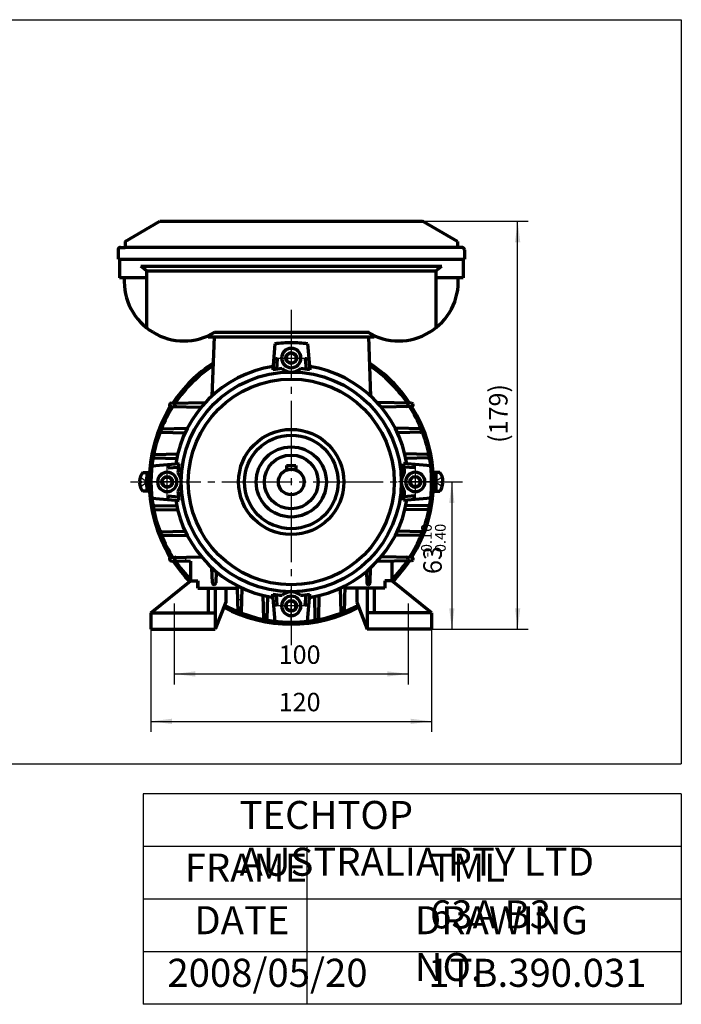
# Model space of a CAD drawing. Units: millimetres. Extents: x -320 to 310, y -240 to 207.
# Drawn here: x 27 to 310, y -240 to 181 of the extents above; entities that cross this region are included whole.
import ezdxf

# ---------------------------------------------------------------- set-up
doc = ezdxf.new("R2010")
doc.units = ezdxf.units.MM
doc.linetypes.add('EB_DASH', pattern=[6, 3, -3])
doc.linetypes.add('EB_DASHDOT', pattern=[39, 30, -3, 3, -3])
for name, color, linetype, lineweight in [('CAXA0', 7, 'Continuous', 70), ('CAXA1', 1, 'EB_DASHDOT', 25), ('CAXA2', 6, 'EB_DASH', 25), ('CAXA3', 7, 'Continuous', 25), ('CAXA4', 3, 'Continuous', 25)]:
    doc.layers.add(name, color=color, linetype=linetype, lineweight=lineweight)
doc.styles.add('标准', font='txt', dxfattribs={"width": 0.667})
doc.dimstyles.new('标准', dxfattribs={"dimscale": 2.25, "dimtxt": 3.5, "dimasz": 4, "dimexe": 2, "dimexo": 0, "dimtad": 1, "dimdec": 1, "dimzin": 9, "dimdsep": 46, "dimtxsty": '标准', "dimcen": 0, "dimdle": 6, "dimazin": 2, "dimtfac": 1, "dimtdec": 3, "dimtmove": 0, "dimatfit": 3, "dimldrblk": 'NONE', "dimfxl": 0, "dimtolj": 1, "dimtzin": 0, "dimarcsym": 0})

# ---------------------------------------------------------------- blocks, each defined once
blk = doc.blocks.new('CAXBLOCK11', base_point=(90.3, -16.49))
at = {"layer": 'CAXA0', "linetype": 'Continuous', "lineweight": 70}
for p, q in [((87.99, -16.49), (89.15, -14.49)), ((87.99, -16.49), (89.15, -18.49)), ((89.15, -14.49), (91.46, -14.49)), ((92.61, -16.49), (91.46, -14.49)), ((92.61, -16.49), (91.46, -14.49)), ((92.61, -16.49), (91.46, -18.49)), ((89.15, -18.49), (91.46, -18.49))]:
    blk.add_line(p, q, dxfattribs=at)
blk.add_circle((90.3, -16.49), 2.31, dxfattribs=at)
for start, end in [(0, 180), (180, 360)]:
    blk.add_arc((90.3, -16.49), 4.14, start, end, dxfattribs=at)
at = {"layer": 'CAXA1', "linetype": 'EB_DASHDOT', "lineweight": 25}
for p, q in [((90.3, -23.63), (90.3, -9.35)), ((83.16, -16.49), (97.44, -16.49))]:
    blk.add_line(p, q, dxfattribs=at)
blk = doc.blocks.new('CAXBLOCK12', base_point=(143.3, -69.49))
at = {"layer": 'CAXA0', "linetype": 'Continuous', "lineweight": 70}
for p, q in [((143.3, -67.18), (141.3, -68.34)), ((143.3, -67.18), (141.3, -68.34)), ((143.3, -67.18), (145.3, -68.34)), ((141.3, -70.65), (141.3, -68.34)), ((143.3, -71.8), (141.3, -70.65)), ((143.3, -71.8), (145.3, -70.65)), ((145.3, -70.65), (145.3, -68.34))]:
    blk.add_line(p, q, dxfattribs=at)
blk.add_circle((143.3, -69.49), 2.31, dxfattribs=at)
for start, end in [(90, 270), (270, 90)]:
    blk.add_arc((143.3, -69.49), 4.14, start, end, dxfattribs=at)
at = {"layer": 'CAXA1', "linetype": 'EB_DASHDOT', "lineweight": 25}
for p, q in [((143.3, -76.63), (143.3, -62.35)), ((150.44, -69.49), (136.16, -69.49))]:
    blk.add_line(p, q, dxfattribs=at)
blk = doc.blocks.new('CAXBLOCK13', base_point=(196.3, -16.49))
at = {"layer": 'CAXA0', "linetype": 'Continuous', "lineweight": 70}
for p, q in [((193.99, -16.49), (195.15, -14.49)), ((193.99, -16.49), (195.15, -18.49)), ((193.99, -16.49), (195.15, -18.49)), ((197.46, -14.49), (195.15, -14.49)), ((198.61, -16.49), (197.46, -14.49)), ((198.61, -16.49), (197.46, -18.49)), ((197.46, -18.49), (195.15, -18.49))]:
    blk.add_line(p, q, dxfattribs=at)
blk.add_circle((196.3, -16.49), 2.31, dxfattribs=at)
for start, end in [(0, 180), (180, 360)]:
    blk.add_arc((196.3, -16.49), 4.14, start, end, dxfattribs=at)
at = {"layer": 'CAXA1', "linetype": 'EB_DASHDOT', "lineweight": 25}
for p, q in [((196.3, -9.35), (196.3, -23.63)), ((203.44, -16.49), (189.16, -16.49))]:
    blk.add_line(p, q, dxfattribs=at)
blk = doc.blocks.new('CAXBLOCK14', base_point=(143.3, 36.51))
at = {"layer": 'CAXA0', "linetype": 'Continuous', "lineweight": 70}
for p, q in [((143.3, 38.82), (141.3, 37.66)), ((143.3, 38.82), (145.3, 37.66)), ((141.3, 37.66), (141.3, 35.35)), ((143.3, 34.2), (141.3, 35.35)), ((143.3, 34.2), (145.3, 35.35)), ((143.3, 34.2), (145.3, 35.35)), ((145.3, 37.66), (145.3, 35.35))]:
    blk.add_line(p, q, dxfattribs=at)
blk.add_circle((143.3, 36.51), 2.31, dxfattribs=at)
for start, end in [(90, 270), (270, 90)]:
    blk.add_arc((143.3, 36.51), 4.14, start, end, dxfattribs=at)
at = {"layer": 'CAXA1', "linetype": 'EB_DASHDOT', "lineweight": 25}
for p, q in [((143.3, 43.65), (143.3, 29.37)), ((136.16, 36.51), (150.44, 36.51))]:
    blk.add_line(p, q, dxfattribs=at)
blk = doc.blocks.new('CAXBLOCK17')
at = {"layer": 'CAXA4', "color": 0, "attachment_point": 1, "rotation": 90, "style": '标准'}
for s, insert, char_height in [('\\fFangSong_GB2312|b0|i0|p34;-0.10', (198.78, -48.69), 4.5811), ('\\fFangSong_GB2312|b0|i0|p34;-0.40', (204.72, -48.69), 4.5811), ('\\fFangSong_GB2312|b0|i0|p34;63', (199.73, -55.87), 7.875)]:
    blk.add_mtext(s, dxfattribs=dict(at, insert=insert, char_height=char_height))
blk = doc.blocks.new('*CAXBLOCK1618')
at = {"layer": 'CAXA4', "linetype": 'Continuous', "lineweight": 25}
for points in [[(211.93, -16.49), (210.8, -25.49), (213.05, -25.49)], [(211.93, -79.49), (210.8, -70.49), (213.05, -70.49)]]:
    blk.add_hatch(color=0, dxfattribs=at).paths.add_polyline_path(points, flags=0)
at = {"layer": 'CAXA4', "color": 0, "linetype": 'Continuous', "lineweight": 25}
for p, q in [((205.67, -16.49), (216.43, -16.49)), ((211.93, -16.49), (211.93, -79.49)), ((203.3, -79.49), (216.43, -79.49))]:
    blk.add_line(p, q, dxfattribs=at)
blk.add_blockref('CAXBLOCK17', (0, 0), dxfattribs=at)
blk = doc.blocks.new('_None')
blk = doc.blocks.new('*CAXBLOCK4042')
at = {"layer": 'CAXA4', "linetype": 'Continuous', "lineweight": 25}
for points in [[(240.05, 95.01), (241.18, 86.01), (238.93, 86.01)], [(240.05, -79.49), (241.18, -70.49), (238.93, -70.49)]]:
    blk.add_hatch(color=0, dxfattribs=at).paths.add_polyline_path(points, flags=0)
at = {"layer": 'CAXA4', "color": 0, "linetype": 'Continuous', "lineweight": 25}
for p, q in [((199.41, 95.01), (244.55, 95.01)), ((240.05, -79.49), (240.05, 95.01)), ((203.3, -79.49), (244.55, -79.49))]:
    blk.add_line(p, q, dxfattribs=at)
at = {"layer": 'CAXA4', "color": 0, "linetype": 'Continuous', "lineweight": 25, "insert": (227.86, 0.22), "char_height": 7.875, "attachment_point": 1, "rotation": 90, "style": '标准'}
blk.add_mtext('\\fFangSong_GB2312|b0|i0|p34;(179)', dxfattribs=at)
blk = doc.blocks.new('*CAXBLOCK4244')
at = {"layer": 'CAXA4', "linetype": 'Continuous', "lineweight": 25}
for points in [[(83.3, -118.88), (92.3, -120.01), (92.3, -117.76)], [(203.3, -118.88), (194.3, -120.01), (194.3, -117.76)]]:
    blk.add_hatch(color=0, dxfattribs=at).paths.add_polyline_path(points, flags=0)
at = {"layer": 'CAXA4', "color": 0, "linetype": 'Continuous', "lineweight": 25}
for p, q in [((83.3, -79.49), (83.3, -123.38)), ((203.3, -79.49), (203.3, -123.38)), ((83.3, -118.88), (203.3, -118.88))]:
    blk.add_line(p, q, dxfattribs=at)
at = {"layer": 'CAXA4', "color": 0, "linetype": 'Continuous', "lineweight": 25, "insert": (137.92, -106.69), "char_height": 7.875, "attachment_point": 1, "style": '标准'}
blk.add_mtext('\\fFangSong_GB2312|b0|i0|p34;120', dxfattribs=at)
blk = doc.blocks.new('*CAXBLOCK4648')
at = {"layer": 'CAXA4', "linetype": 'Continuous', "lineweight": 25}
for points in [[(93.3, -98.61), (102.3, -99.73), (102.3, -97.48)], [(193.3, -98.61), (184.3, -99.73), (184.3, -97.48)]]:
    blk.add_hatch(color=0, dxfattribs=at).paths.add_polyline_path(points, flags=0)
at = {"layer": 'CAXA4', "color": 0, "linetype": 'Continuous', "lineweight": 25}
for p, q in [((93.3, -84.01), (93.3, -103.11)), ((193.3, -84.01), (193.3, -103.11)), ((93.3, -98.61), (193.3, -98.61))]:
    blk.add_line(p, q, dxfattribs=at)
at = {"layer": 'CAXA4', "color": 0, "linetype": 'Continuous', "lineweight": 25, "insert": (137.92, -86.41), "char_height": 7.875, "attachment_point": 1, "style": '标准'}
blk.add_mtext('\\fFangSong_GB2312|b0|i0|p34;100', dxfattribs=at)

msp = doc.modelspace()

# ---------------------------------------------------------------- linework, layer by layer
at = {"layer": 'CAXA0'}
for p, q in [((72.3, 86.41), (87.2, 95.01)), ((87.2, 95.01), (199.41, 95.01)), ((214.3, 86.41), (199.41, 95.01)), ((72.3, 86.41), (72.3, 83.84)), ((214.3, 86.41), (214.3, 83.84)), ((69.3, 82.84), (69.3, 78.84)), ((70.3, 83.84), (72.3, 83.84)), ((216.3, 83.84), (72.3, 83.84)), ((217.3, 82.84), (217.3, 78.84)), ((69.3, 78.84), (217.3, 78.84)), ((69.85, 78.84), (69.85, 70.84)), ((78.97, 75.84), (156.3, 75.84)), ((81.47, 73.79), (78.97, 75.84)), ((156.3, 75.84), (207.63, 75.84)), ((205.13, 73.79), (207.63, 75.84)), ((216.75, 78.84), (216.75, 70.84)), ((81.47, 73.79), (156.3, 73.79)), ((81.47, 73.79), (81.47, 49.43)), ((156.3, 73.79), (205.13, 73.79)), ((205.13, 73.79), (205.13, 49.43)), ((81.47, 70.84), (69.85, 70.84)), ((216.75, 70.84), (205.13, 70.84)), ((110.57, 47.51), (176.56, 47.51)), ((107.8, 46.24), (107.8, 45.51)), ((107.8, 45.51), (178.8, 45.51)), ((178.8, 46.24), (178.8, 45.51))]:
    msp.add_line(p, q, dxfattribs=at)
at = {"layer": 'CAXA0', "linetype": 'Continuous', "lineweight": 70}
for p, q in [((110.3, 45.51), (109.38, 20.19)), ((110.3, 45.51), (176.3, 45.51)), ((136.3, 42.59), (135.43, 31.48)), ((150.3, 42.59), (151.17, 31.48)), ((176.3, 45.51), (177.23, 20.19)), ((137.3, 36.17), (136.95, 31.71)), ((149.3, 36.17), (149.65, 31.71)), ((91.97, 17.21), (106.62, 17.48)), ((194.63, 17.21), (179.99, 17.48)), ((91.95, 15.79), (104.91, 15.53)), ((194.65, 15.79), (181.7, 15.53)), ((87.41, 4.78), (97.94, 4.53)), ((87.42, 6.22), (98.89, 6.48)), ((199.18, 6.22), (187.71, 6.48)), ((199.19, 4.78), (188.67, 4.53)), ((84.82, -6.21), (94.32, -6.46)), ((84.83, -4.78), (94.76, -4.52)), ((201.78, -4.78), (191.85, -4.52)), ((201.78, -6.21), (192.29, -6.46)), ((79.84, -12.5), (82.63, -12.5)), ((81.55, -12.5), (81.55, -20.5)), ((83.71, -9.53), (95.33, -8.62)), ((90.64, -10.49), (95.1, -10.15)), ((141.3, -9.49), (145.3, -9.49)), ((141.3, -9.49), (141.3, -11.37)), ((145.3, -9.49), (145.3, -11.37)), ((202.97, -9.54), (191.28, -8.62)), ((195.96, -10.49), (191.5, -10.15)), ((206.77, -12.5), (203.97, -12.5)), ((205.05, -12.5), (205.05, -20.5)), ((78.45, -16.1), (78.84, -16.1)), ((78.84, -16.9), (78.84, -16.1)), ((81.55, -18.5), (81.55, -14.5)), ((205.05, -18.5), (205.05, -14.5)), ((208.15, -16.1), (207.76, -16.1)), ((207.76, -16.9), (207.76, -16.1)), ((78.45, -16.9), (78.84, -16.9)), ((82.63, -20.5), (79.86, -20.5)), ((203.97, -20.5), (206.75, -20.5)), ((208.15, -16.9), (207.76, -16.9)), ((83.71, -23.45), (95.33, -24.36)), ((90.64, -22.49), (95.1, -22.84)), ((202.97, -23.45), (191.28, -24.36)), ((195.96, -22.49), (191.5, -22.84)), ((84.82, -26.77), (94.32, -26.52)), ((84.83, -28.21), (94.76, -28.46)), ((201.78, -28.21), (191.85, -28.46)), ((201.78, -26.77), (192.29, -26.52)), ((87.41, -37.77), (97.94, -37.52)), ((199.19, -37.77), (188.67, -37.52)), ((87.42, -39.2), (98.89, -39.46)), ((199.18, -39.2), (187.71, -39.46)), ((91.95, -48.77), (104.91, -48.52)), ((91.97, -50.2), (100.3, -50.35)), ((100.3, -50.35), (100.3, -58.85)), ((194.63, -50.2), (179.99, -50.47)), ((194.65, -48.77), (181.7, -48.52)), ((186.3, -50.35), (186.3, -58.85)), ((109.58, -59.67), (109.38, -53.23)), ((177.02, -59.67), (177.22, -53.23)), ((83.3, -72.49), (100.3, -58.85)), ((100.3, -58.85), (103.3, -58.85)), ((100.3, -58.85), (103.3, -58.85)), ((103.3, -58.85), (103.3, -61.85)), ((103.3, -61.85), (103.3, -58.85)), ((111.21, -54.83), (111.03, -59.67)), ((175.4, -54.83), (175.58, -59.67)), ((186.3, -58.85), (183.3, -58.85)), ((183.3, -58.85), (183.3, -61.85)), ((203.3, -72.49), (186.3, -58.85)), ((103.3, -61.85), (120.35, -61.85)), ((103.3, -61.85), (115.3, -61.85)), ((107.8, -61.85), (107.8, -72.49)), ((110.8, -61.85), (110.8, -79.49)), ((115.3, -61.85), (115.3, -67.85)), ((120.59, -72.37), (120.35, -61.85)), ((122.02, -72.39), (122.27, -61.86)), ((164.58, -72.39), (164.33, -61.86)), ((166.01, -72.37), (166.27, -60.9)), ((183.3, -61.85), (166.25, -61.85)), ((171.3, -61.85), (171.3, -67.85)), ((175.8, -61.85), (175.8, -79.49)), ((178.8, -61.85), (178.8, -72.49)), ((131.59, -74.97), (131.33, -65.04)), ((133.02, -74.97), (133.27, -65.48)), ((136.35, -76.16), (135.43, -64.47)), ((137.3, -69.15), (136.95, -64.69)), ((149.3, -69.15), (149.65, -64.69)), ((150.26, -76.16), (151.17, -64.47)), ((153.58, -74.97), (153.33, -65.48)), ((155.02, -74.97), (155.27, -65.04)), ((115.3, -67.85), (110.8, -79.49)), ((171.3, -67.85), (175.8, -79.49)), ((83.3, -72.49), (110.8, -72.49)), ((83.3, -72.49), (83.3, -79.49)), ((203.3, -72.49), (175.8, -72.49)), ((203.3, -72.49), (203.3, -79.49)), ((83.3, -79.49), (110.8, -79.49)), ((203.3, -79.49), (175.8, -79.49))]:
    msp.add_line(p, q, dxfattribs=at)
msp.add_circle((143.3, -16.49), 5.5, dxfattribs=at)
at = {"layer": 'CAXA0'}
for centre, radius, start, end in [((70.3, 82.84), 1, 90, 180), ((216.3, 82.84), 1, 0, 90), ((97.4, 69.34), 25.5, 176.6277, 301.0897), ((189.2, 69.34), 25.5, 238.9103, 3.3723)]:
    msp.add_arc(centre, radius, start, end, dxfattribs=at)
at = {"layer": 'CAXA0', "linetype": 'Continuous', "lineweight": 70}
for centre, radius, start, end in [((143.3, -16.49), 59.5, 90, 96.7563), ((143.3, -16.49), 59.5, 83.2437, 90), ((143.3, -16.49), 60.8, 123.3316, 146.3154), ((143.3, -16.49), 53, 96.4988, 98.1554), ((143.3, -16.49), 53, 81.8446, 83.5012), ((143.3, -16.49), 60.8, 33.6846, 56.6684), ((143.3, -16.49), 60, 123.8768, 145.7843), ((143.3, -16.49), 50, 98.9271, 171.0729), ((143.3, -16.49), 47, 0, 360), ((143.3, -16.49), 48.62, 94.6243, 99.3162), ((143.3, 36.51), 6, 229.2132, 270), ((143.3, 36.51), 6, 270, 310.7868), ((143.3, -16.49), 48.62, 80.6838, 85.3757), ((143.3, -16.49), 50, 8.9271, 81.0729), ((143.3, -16.49), 60, 34.2157, 56.1232), ((143.3, -16.49), 44, 0, 360), ((91.98, 16.51), 0.7, 91.0362, 152.8176), ((94.08, 16.49), 0.75, 146.1691, 268.8854), ((143.3, -16.49), 60, 146.159, 146.1691), ((94.09, 16.5), 0.75, 91.036, 146.1593), ((192.51, 16.5), 0.75, 33.8407, 88.964), ((192.52, 16.49), 0.75, 271.1146, 33.8309), ((194.62, 16.51), 0.7, 27.1824, 88.9638), ((143.3, -16.49), 60.8, 147.9095, 212.0905), ((143.3, -16.49), 60, 147.471, 157.7497), ((91.97, 16.49), 0.7, 152.8441, 268.8855), ((143.3, -16.49), 60, 22.2503, 32.529), ((194.64, 16.49), 0.7, 271.1145, 27.1559), ((143.3, -16.49), 60.8, 327.9095, 32.0905), ((143.3, -16.49), 60, 159.1958, 168.8746), ((87.43, 5.48), 0.7, 162.2919, 268.6406), ((87.44, 5.52), 0.7, 91.3004, 162.2638), ((88.29, 5.51), 0.75, 158.1962, 268.6406), ((88.28, 5.49), 0.75, 91.3004, 158.2237), ((143.3, -16.49), 22.5, 0, 360), ((198.31, 5.51), 0.75, 271.3594, 21.8038), ((198.32, 5.49), 0.75, 21.7763, 88.6996), ((199.17, 5.52), 0.7, 17.7362, 88.6996), ((199.18, 5.48), 0.7, 271.3594, 17.7081), ((143.3, -16.49), 60, 11.1254, 20.8042), ((143.3, -16.49), 20, 0, 360), ((143.3, -16.49), 15, 0, 360), ((143.3, -16.49), 60, 169.8163, 190.1837), ((84.84, -5.51), 0.7, 171.2604, 268.4964), ((84.85, -5.48), 0.7, 91.4713, 171.2312), ((85.08, -5.52), 0.75, 91.4713, 169.3292), ((85.09, -5.47), 0.75, 169.2786, 268.4964), ((143.3, -16.49), 11.5, 0, 360), ((201.52, -5.47), 0.75, 271.5036, 10.7214), ((201.53, -5.52), 0.75, 10.6708, 88.5287), ((201.76, -5.48), 0.7, 8.7688, 88.5287), ((201.76, -5.51), 0.7, 271.5036, 8.7396), ((143.3, -16.49), 60, 349.8163, 10.1837), ((84.84, -16.5), 6.4, 141.2477, 176.4167), ((143.3, -16.49), 53, 171.8446, 173.5012), ((143.3, -16.49), 48.62, 170.6838, 175.3757), ((90.3, -16.49), 6, 319.2132, 40.7868), ((196.3, -16.49), 6, 139.2132, 220.7868), ((143.3, -16.49), 48.62, 4.6243, 9.3162), ((143.3, -16.49), 53, 6.4988, 8.1554), ((201.76, -16.5), 6.4, 3.5833, 38.7523), ((84.84, -16.5), 6.39, 183.5833, 218.7523), ((143.3, -16.49), 48.62, 184.6243, 189.3162), ((143.3, -16.49), 48.62, 350.6838, 355.3757), ((201.76, -16.5), 6.39, 321.2477, 356.4167), ((143.3, -16.49), 53, 186.4988, 188.1554), ((143.3, -16.49), 50, 188.9271, 261.0729), ((143.3, -16.49), 50, 278.9271, 351.0729), ((143.3, -16.49), 53, 351.8446, 353.5012), ((84.84, -27.47), 0.7, 91.5036, 188.7396), ((84.85, -27.51), 0.7, 188.7688, 268.5287), ((85.09, -27.52), 0.75, 91.5036, 190.7214), ((85.08, -27.46), 0.75, 190.6708, 268.5287), ((143.3, -16.49), 60, 191.1254, 200.8042), ((143.3, -16.49), 60, 339.1958, 348.8746), ((201.52, -27.52), 0.75, 349.2786, 88.4964), ((201.53, -27.46), 0.75, 271.4713, 349.3292), ((201.76, -27.47), 0.7, 351.2604, 88.4964), ((201.76, -27.51), 0.7, 271.4713, 351.2312), ((87.43, -38.47), 0.7, 91.3594, 197.7081), ((88.29, -38.5), 0.75, 91.3594, 201.8038), ((198.31, -38.5), 0.75, 338.1962, 88.6406), ((199.18, -38.47), 0.7, 342.2919, 88.6406), ((87.44, -38.5), 0.7, 197.7362, 268.6996), ((88.28, -38.47), 0.75, 201.7763, 268.6996), ((143.3, -16.49), 60, 202.2503, 212.529), ((143.3, -16.49), 60, 327.471, 337.7497), ((198.32, -38.47), 0.75, 271.3004, 338.2237), ((143.3, -16.49), 60, 338.1961, 338.2239), ((199.17, -38.5), 0.7, 271.3004, 342.2638), ((91.97, -49.47), 0.7, 91.1145, 207.1559), ((91.98, -49.5), 0.7, 207.1824, 268.9638), ((143.3, -16.49), 60.8, 213.6846, 224.5248), ((94.08, -49.48), 0.75, 91.1146, 213.8309), ((94.09, -49.49), 0.75, 213.8407, 268.964), ((143.3, -16.49), 60, 214.2157, 224.22), ((143.3, -16.49), 60, 315.78, 325.7843), ((143.3, -16.49), 60.8, 315.4752, 326.3154), ((192.52, -49.48), 0.75, 326.1691, 88.8854), ((192.51, -49.49), 0.75, 271.036, 326.1593), ((143.3, -16.49), 60, 326.159, 326.1691), ((194.62, -49.5), 0.7, 271.0362, 332.8176), ((194.64, -49.47), 0.7, 332.8441, 88.8855), ((110.28, -59.65), 0.7, 181.7497, 270), ((110.33, -59.65), 0.7, 270, 357.8642), ((176.28, -59.65), 0.7, 182.1358, 270), ((176.32, -59.65), 0.7, 270, 358.2503), ((143.3, -16.49), 48.62, 260.6838, 265.3757), ((143.3, -69.49), 6, 90, 130.7868), ((143.3, -69.49), 6, 49.2132, 90), ((143.3, -16.49), 48.62, 274.6243, 279.3162), ((143.3, -16.49), 60.8, 241.6849, 298.3151), ((143.3, -16.49), 60, 241.5886, 298.4114), ((121.32, -71.52), 0.75, 181.3004, 248.2237), ((121.29, -71.5), 0.75, 248.1962, 358.6406), ((143.3, -16.49), 53, 261.8446, 263.5012), ((143.3, -16.49), 53, 276.4988, 278.1554), ((165.31, -71.5), 0.75, 181.3594, 291.8038), ((165.28, -71.52), 0.75, 291.7763, 358.6996), ((121.29, -72.36), 0.7, 181.3004, 252.2638), ((121.32, -72.37), 0.7, 252.2919, 358.6406), ((132.33, -74.72), 0.75, 181.4713, 259.3292), ((132.29, -74.95), 0.7, 181.4713, 261.2312), ((132.28, -74.71), 0.75, 259.2786, 358.4964), ((132.32, -74.95), 0.7, 261.2604, 358.4964), ((154.32, -74.71), 0.75, 181.5036, 280.7214), ((154.28, -74.95), 0.7, 181.5036, 278.7396), ((154.27, -74.72), 0.75, 280.6708, 358.5287), ((154.32, -74.95), 0.7, 278.7688, 358.5287), ((165.28, -72.37), 0.7, 181.3594, 287.7081), ((165.31, -72.36), 0.7, 287.7362, 358.6996)]:
    msp.add_arc(centre, radius, start, end, dxfattribs=at)
at = {"layer": 'CAXA1', "linetype": 'EB_DASHDOT', "lineweight": 25}
for p, q in [((143.3, 57.18), (143.3, -86.37)), ((90.3, -23.81), (90.3, -9.18)), ((74.62, -16.49), (205.67, -16.49)), ((97.04, -16.49), (83.57, -16.49)), ((93.3, -68.51), (93.3, -84.01)), ((193.3, -68.51), (193.3, -84.01))]:
    msp.add_line(p, q, dxfattribs=at)
msp.add_arc((156.26, -16.49), 72.96, 153.1067, 206.8933, dxfattribs=at)
at = {"layer": 'CAXA2', "linetype": 'EB_DASH', "lineweight": 25}
for p, q in [((78.84, -14.5), (81.86, -16.5)), ((78.84, -18.5), (81.86, -16.5)), ((80.93, -17.1), (80.93, -15.9)), ((207.76, -14.5), (204.74, -16.5)), ((207.76, -18.5), (204.74, -16.5)), ((205.67, -17.1), (205.67, -15.9))]:
    msp.add_line(p, q, dxfattribs=at)
at = {"layer": 'CAXA3', "linetype": 'Continuous', "lineweight": 25}
for p, q in [((-320.01, 181.21), (309.99, 181.21)), ((309.99, 181.21), (309.99, -137.1)), ((-320.01, -137.1), (309.99, -137.1)), ((79.99, -149.9), (79.99, -239.9)), ((309.99, -149.9), (79.99, -149.9)), ((309.99, -149.9), (309.99, -239.9)), ((309.99, -172.4), (79.99, -172.4)), ((149.99, -172.4), (149.99, -239.9)), ((309.99, -194.9), (79.99, -194.9)), ((309.99, -217.4), (79.99, -217.4)), ((309.99, -239.9), (79.99, -239.9))]:
    msp.add_line(p, q, dxfattribs=at)
msp.add_open_spline([(98.59, -48.64), (98.47, -48.81), (98.19, -49.32), (98.13, -49.92), (98.15, -50.31)], degree=3, knots=[0, 0, 0, 0, 0.61692, 1.752374, 1.752374, 1.752374, 1.752374], dxfattribs=at)
msp.add_open_spline([(122.16, -66.8), (121.59, -66.84), (121.03, -66.87), (120.47, -66.9)], degree=3, dxfattribs=at)

# ---------------------------------------------------------------- block references
at = {"layer": 'CAXA0', "linetype": 'Continuous', "lineweight": 70}
for name, p in [('CAXBLOCK14', (143.3, 36.51)), ('CAXBLOCK11', (90.3, -16.49)), ('CAXBLOCK13', (196.3, -16.49)), ('CAXBLOCK12', (143.3, -69.49))]:
    msp.add_blockref(name, p, dxfattribs=at)

# ---------------------------------------------------------------- texts
at = {"layer": 'CAXA4', "linetype": 'Continuous', "lineweight": 25, "char_height": 12, "attachment_point": 1, "style": '标准'}
for s, insert in [('\\fFangSong_GB2312|b0|i0|p34;TECHTOP AUSTRALIA PTY LTD', (121.22, -152.93)), ('\\fFangSong_GB2312|b0|i0|p34;FRAME', (97.79, -175.43)), ('\\fFangSong_GB2312|b0|i0|p34;TML 63A B3', (202.66, -175.43)), ('\\fFangSong_GB2312|b0|i0|p34;DRAWING NO.', (196.12, -197.93)), ('\\fFangSong_GB2312|b0|i0|p34;DATE', (101.88, -197.93)), ('\\fFangSong_GB2312|b0|i0|p34;2008/05/20', (90.37, -220.43)), ('\\fFangSong_GB2312|b0|i0|p34;1TB.390.031', (201.82, -220.43))]:
    msp.add_mtext(s, dxfattribs=dict(at, insert=insert))

# ---------------------------------------------------------------- dimensions: what is measured, and where the dimension line sits
at = {"layer": 'CAXA4', "color": 30, "linetype": 'Continuous', "lineweight": 25}
for base, p1, p2, text, picture, middle in [((240.05, 7.76), (203.3, -79.49), (199.41, 95.01), '\\fFangSong_GB2312;(179)', '*CAXBLOCK4042', (233.25, 7.76)), ((211.93, -47.99), (205.67, -16.49), (203.3, -79.49), '\\fFangSong_GB2312;63\\S-0.10^ -0.40;', '*CAXBLOCK1618', (205.13, -47.99))]:
    dim = msp.add_linear_dim(base=base, p1=p1, p2=p2, angle=90, text=text, dimstyle='标准', dxfattribs=at)
    dim.commit()
    dim.dimension.update_dxf_attribs({"geometry": picture, "text_midpoint": middle})
for base, p1, p2, text, picture, middle in [((143.3, -118.88), (83.3, -79.49), (203.3, -79.49), '\\fFangSong_GB2312;120', '*CAXBLOCK4244', (143.3, -112.08)), ((143.3, -98.61), (93.3, -84.01), (193.3, -84.01), '\\fFangSong_GB2312;100', '*CAXBLOCK4648', (143.3, -91.81))]:
    dim = msp.add_linear_dim(base=base, p1=p1, p2=p2, text=text, dimstyle='标准', dxfattribs=at)
    dim.commit()
    dim.dimension.update_dxf_attribs({"geometry": picture, "text_midpoint": middle})

doc.saveas('drawing.dxf')
